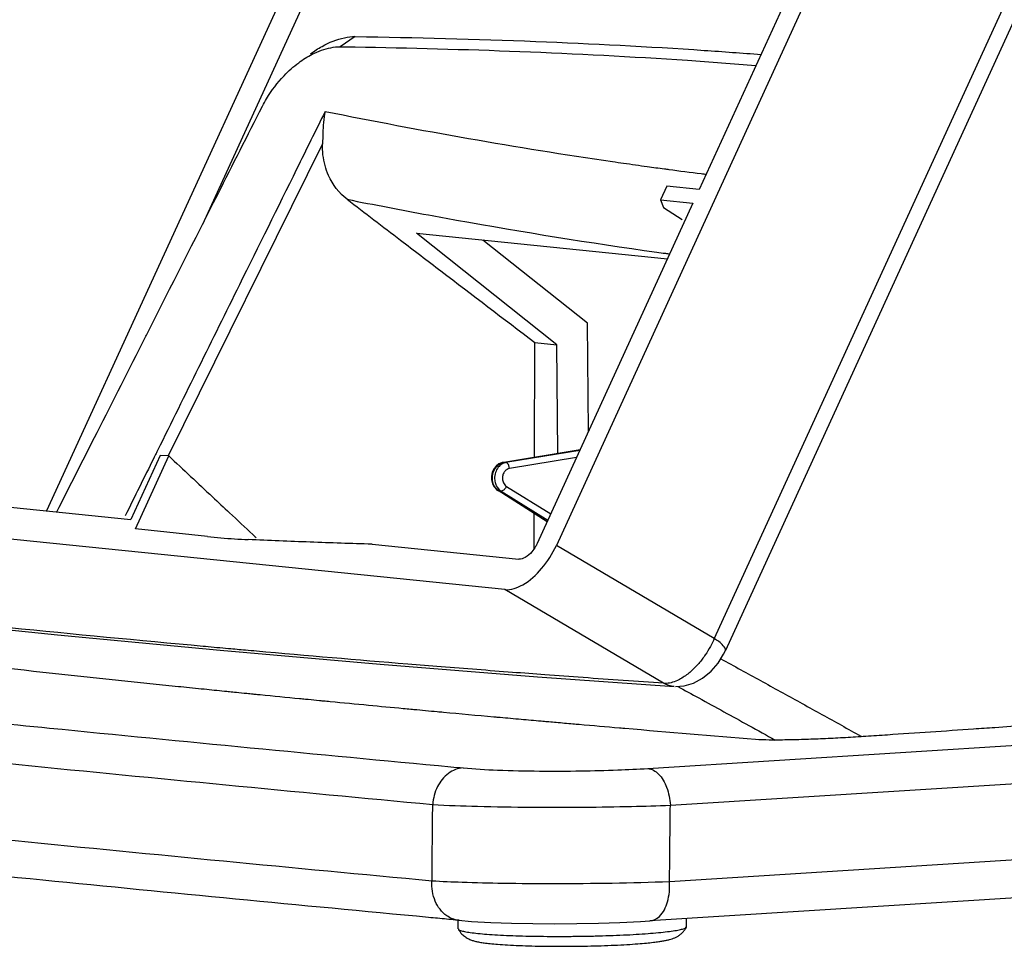
# Model space of a CAD drawing. Units: millimetres. Extents: x -89 to 89, y -89 to 72.
# Drawn here: x -37 to 14, y -89 to -40 of the extents above; entities that cross this region are included whole.
import ezdxf

# ---------------------------------------------------------------- set-up
doc = ezdxf.new("R2010")
doc.units = ezdxf.units.MM
doc.header["$LTSCALE"] = 36.425481
doc.layers.get('0').update_dxf_attribs({"linetype": 'CONTINUOUS'})

msp = doc.modelspace()

# ---------------------------------------------------------------- linework, layer by layer
at = {"color": 0, "linetype": 'CONTINUOUS'}
for p, q in [((49.878, 61.236), (-9.125, -67.631)), ((57.854, 55.616), (-0.82, -72.531)), ((58.439, 54.998), (-0.236, -73.149)), ((9.632, 33.68), (-35.926, -65.819)), ((10.741, 33.228), (-27.735, -50.77)), ((3.515, -37.72), (-1.616, -48.925)), ((-19.696, -40.885), (-20.49, -41.419)), ((-21.417, -46.526), (-29.529, -62.928)), ((-3.322, -48.751), (-3.648, -49.461)), ((-1.616, -48.925), (-3.322, -48.751)), ((-1.941, -49.635), (-10.133, -67.526)), ((-3.648, -49.461), (-1.941, -49.635)), ((-3.648, -49.461), (-3.494, -49.867)), ((-3.494, -49.867), (-2.507, -50.507)), ((-16.482, -51.223), (-3.286, -52.572)), ((-9.094, -57.086), (-16.482, -51.223)), ((-7.485, -55.945), (-12.985, -51.58)), ((-7.435, -61.633), (-7.485, -55.945)), ((-10.253, -56.967), (-9.094, -57.086)), ((-9.043, -62.783), (-9.094, -57.086)), ((-11.83, -69.956), (-88.288, -62.144)), ((-11.888, -63.263), (-7.873, -62.591)), ((-29.957, -62.903), (-31.499, -66.272)), ((-31.255, -66.761), (-29.501, -62.93)), ((-29.501, -62.93), (-29.957, -62.903)), ((-7.898, -62.646), (-11.773, -63.275)), ((-8.068, -63.016), (-11.585, -63.587)), ((-11.914, -63.264), (-11.646, -63.219)), ((-11.914, -63.264), (-11.888, -63.263)), ((-11.888, -63.263), (-11.773, -63.275)), ((-49.102, -64.473), (-31.499, -66.272)), ((-11.745, -64.526), (-9.423, -65.975)), ((-9.616, -66.396), (-12.191, -64.751)), ((-12.152, -64.765), (-12.031, -64.777)), ((-9.612, -66.388), (-12.152, -64.765)), ((-12.031, -64.777), (-9.576, -66.31)), ((-27.472, -67.163), (-31.255, -66.761)), ((-18.813, -67.568), (-11.098, -68.356)), ((-0.82, -72.531), (-9.125, -67.631)), ((-3.488, -74.878), (-11.83, -69.956)), ((-35.355, -72.33), (-26.806, -73.14)), ((-26.806, -73.14), (-18.39, -73.874)), ((-0.236, -73.149), (-0.235, -73.148)), ((-18.39, -73.874), (-10.108, -74.532)), ((-4.315, -79.356), (83.099, -73.844)), ((-10.108, -74.532), (-2.924, -75.048)), ((-2.863, -75.051), (-2.396, -75.018)), ((-2.396, -75.018), (-1.918, -74.877)), ((-3.131, -81.287), (84.283, -75.775)), ((84.755, -79.768), (-3.173, -85.313)), ((83.882, -81.816), (-4.213, -87.372)), ((-14.282, -87.783), (-14.286, -87.334)), ((-14.24, -87.338), (-14.263, -87.335)), ((-2.283, -87.677), (-2.287, -87.25))]:
    msp.add_line(p, q, dxfattribs=at)
for points in [[(-11.915, -63.265), (-11.972, -63.277), (-12.14, -63.346), (-12.287, -63.459), (-12.408, -63.612), (-12.492, -63.795), (-12.532, -63.992), (-12.529, -64.192)], [(-12.529, -64.192), (-12.481, -64.386), (-12.392, -64.556)], [(-12.392, -64.556), (-12.27, -64.693), (-12.193, -64.75)], [(-52.846, -70.48), (-44.035, -71.443), (-35.355, -72.33)], [(-0.99, -74.241), (-0.624, -73.812), (-0.335, -73.349), (-0.235, -73.148)], [(-1.918, -74.877), (-1.438, -74.616), (-0.99, -74.241)], [(-14.263, -87.335), (-13.579, -87.391), (-12.563, -87.448), (-11.482, -87.486), (-10.364, -87.508), (-9.206, -87.515), (-8.042, -87.507), (-6.901, -87.486), (-5.779, -87.45), (-4.694, -87.4), (-4.211, -87.372)]]:
    msp.add_lwpolyline(points, dxfattribs=at)
for points in [[(-20.259, -40.944), (-20.073, -40.906), (-19.885, -40.885), (-19.696, -40.885)], [(-22.048, -41.786), (-21.855, -41.645), (-21.654, -41.516), (-21.443, -41.399)], [(-21.443, -41.399), (-21.071, -41.193), (-20.671, -41.027), (-20.259, -40.944)], [(-22.673, -42.258), (-22.449, -42.091), (-22.212, -41.942), (-21.961, -41.814)], [(-21.961, -41.814), (-21.65, -41.657), (-21.319, -41.532), (-20.98, -41.468)], [(-20.98, -41.468), (-20.818, -41.437), (-20.654, -41.42), (-20.491, -41.419)], [(-20.491, -41.419), (-20.23, -41.423), (-19.969, -41.427), (-19.709, -41.431)], [(-23.441, -42.942), (-23.204, -42.693), (-22.949, -42.462), (-22.673, -42.258)], [(-24.359, -44.151), (-24.098, -43.717), (-23.79, -43.31), (-23.441, -42.942)], [(-24.579, -44.545), (-24.51, -44.411), (-24.437, -44.28), (-24.359, -44.151)], [(-21.28, -44.818), (-21.781, -45.831), (-22.282, -46.844), (-22.783, -47.857)], [(-21.28, -44.818), (-16.267, -45.824), (-11.23, -46.716), (-6.17, -47.454)], [(-21.287, -47.66), (-21.387, -47.29), (-21.429, -46.905), (-21.417, -46.526)], [(-21.412, -46.345), (-21.414, -46.406), (-21.415, -46.466), (-21.417, -46.526)], [(-6.17, -47.454), (-5.977, -47.482), (-5.785, -47.51), (-5.592, -47.538)], [(-5.592, -47.538), (-5.176, -47.597), (-4.76, -47.656), (-4.344, -47.714)], [(-4.344, -47.714), (-4.044, -47.755), (-3.743, -47.796), (-3.442, -47.837)], [(-3.442, -47.837), (-3.365, -47.847), (-3.288, -47.857), (-3.211, -47.868)], [(-3.211, -47.868), (-2.644, -47.943), (-2.077, -48.017), (-1.51, -48.089)], [(-1.51, -48.089), (-1.421, -48.1), (-1.332, -48.111), (-1.243, -48.122)], [(-20.131, -49.439), (-18.703, -49.723), (-17.273, -49.998), (-15.841, -50.262)], [(-20.131, -49.439), (-19.194, -50.154), (-18.257, -50.868), (-17.319, -51.582)], [(-15.841, -50.262), (-15.352, -50.352), (-14.863, -50.441), (-14.374, -50.529)], [(-14.374, -50.529), (-10.875, -51.158), (-7.364, -51.724), (-3.843, -52.215)], [(-3.843, -52.215), (-3.691, -52.236), (-3.54, -52.257), (-3.388, -52.278)], [(-3.388, -52.278), (-3.314, -52.288), (-3.239, -52.299), (-3.165, -52.309)], [(-30.745, -56.706), (-30.701, -56.619), (-30.656, -56.531), (-30.612, -56.444)], [(-30.092, -62.637), (-30.118, -62.691), (-30.145, -62.744), (-30.171, -62.797)], [(-30.295, -63.047), (-30.795, -64.06), (-31.296, -65.072), (-31.797, -66.084)], [(-30.171, -62.797), (-30.212, -62.88), (-30.253, -62.964), (-30.295, -63.047)], [(-11.901, -64.35), (-11.865, -64.421), (-11.811, -64.484), (-11.745, -64.526)], [(-12.191, -64.75), (-12.179, -64.758), (-12.165, -64.763), (-12.152, -64.765)], [(-26.307, -65.917), (-25.898, -66.3), (-25.489, -66.682), (-25.079, -67.065)], [(-10.293, -67.112), (-10.291, -66.69), (-10.29, -66.268), (-10.288, -65.846)], [(-25.079, -67.065), (-25.024, -67.116), (-24.969, -67.168), (-24.914, -67.22)], [(-10.296, -67.809), (-10.295, -67.577), (-10.294, -67.345), (-10.293, -67.112)], [(-10.133, -67.526), (-10.158, -67.581), (-10.186, -67.634), (-10.216, -67.686)], [(-27.689, -72.941), (-34.484, -72.32), (-41.274, -71.638), (-48.057, -70.902)], [(-27.579, -72.951), (-27.616, -72.948), (-27.652, -72.945), (-27.689, -72.941)], [(-26.36, -73.062), (-26.766, -73.025), (-27.173, -72.988), (-27.579, -72.951)], [(-25.464, -73.142), (-25.763, -73.116), (-26.061, -73.089), (-26.36, -73.062)], [(-24.888, -73.194), (-25.08, -73.177), (-25.272, -73.159), (-25.464, -73.142)], [(-16.942, -73.871), (-19.591, -73.655), (-22.24, -73.429), (-24.888, -73.194)], [(-15.181, -74.013), (-15.768, -73.966), (-16.355, -73.918), (-16.942, -73.871)], [(-11.428, -74.305), (-12.679, -74.21), (-13.93, -74.112), (-15.181, -74.013)], [(-0.483, -73.587), (-0.131, -73.78), (0.221, -73.973), (0.574, -74.167)], [(-9.728, -74.433), (-10.294, -74.391), (-10.861, -74.348), (-11.428, -74.305)], [(-7.718, -74.581), (-8.388, -74.532), (-9.058, -74.483), (-9.728, -74.433)], [(0.574, -74.167), (1.265, -74.546), (1.956, -74.926), (2.647, -75.307)], [(-28.995, -75.058), (-29.217, -75.035), (-29.44, -75.012), (-29.662, -74.99)], [(-28.872, -75.071), (-28.913, -75.067), (-28.954, -75.062), (-28.995, -75.058)], [(-3.488, -74.878), (-4.898, -74.782), (-6.308, -74.683), (-7.718, -74.581)], [(-2.924, -75.047), (-3.122, -75.032), (-3.318, -74.974), (-3.488, -74.878)], [(-3.334, -74.883), (-3.385, -74.885), (-3.437, -74.884), (-3.488, -74.878)], [(-2.745, -75.042), (-2.376, -75.243), (-2.007, -75.445), (-1.638, -75.647)], [(-27.639, -75.196), (-28.05, -75.155), (-28.461, -75.113), (-28.872, -75.071)], [(-26.577, -75.304), (-26.931, -75.268), (-27.285, -75.232), (-27.639, -75.196)], [(-26.312, -75.33), (-26.401, -75.321), (-26.489, -75.313), (-26.577, -75.304)], [(-25.948, -75.367), (-26.07, -75.355), (-26.191, -75.343), (-26.312, -75.33)], [(-25.4, -75.422), (-25.583, -75.403), (-25.766, -75.385), (-25.948, -75.367)], [(-25.071, -75.454), (-25.181, -75.443), (-25.29, -75.433), (-25.4, -75.422)], [(-24.844, -75.477), (-24.92, -75.469), (-24.995, -75.462), (-25.071, -75.454)], [(-24.691, -75.492), (-24.742, -75.487), (-24.793, -75.482), (-24.844, -75.477)], [(-22.623, -75.695), (-23.312, -75.628), (-24.002, -75.56), (-24.691, -75.492)], [(2.647, -75.307), (3.335, -75.686), (4.023, -76.066), (4.71, -76.447)], [(-22.317, -75.725), (-22.419, -75.715), (-22.521, -75.705), (-22.623, -75.695)], [(-22.169, -75.739), (-22.219, -75.735), (-22.268, -75.73), (-22.317, -75.725)], [(-21.585, -75.796), (-21.78, -75.777), (-21.975, -75.758), (-22.169, -75.739)], [(-21.377, -75.816), (-21.447, -75.809), (-21.516, -75.803), (-21.585, -75.796)], [(-21.011, -75.851), (-21.133, -75.84), (-21.255, -75.828), (-21.377, -75.816)], [(-19.002, -76.043), (-19.671, -75.98), (-20.341, -75.916), (-21.011, -75.851)], [(-17.185, -76.214), (-17.791, -76.158), (-18.396, -76.101), (-19.002, -76.043)], [(-1.638, -75.647), (-0.758, -76.129), (0.121, -76.613), (1, -77.097)], [(-16.768, -76.253), (-16.907, -76.24), (-17.046, -76.227), (-17.185, -76.214)], [(-16.615, -76.268), (-16.666, -76.263), (-16.717, -76.258), (-16.768, -76.253)], [(-15.39, -76.381), (-15.799, -76.343), (-16.207, -76.306), (-16.615, -76.268)], [(-15.065, -76.411), (-15.173, -76.401), (-15.282, -76.391), (-15.39, -76.381)], [(-12.414, -76.653), (-13.297, -76.573), (-14.181, -76.493), (-15.065, -76.411)], [(4.71, -76.447), (5.395, -76.826), (6.079, -77.205), (6.763, -77.586)], [(-12.179, -76.674), (-12.257, -76.667), (-12.336, -76.66), (-12.414, -76.653)], [(-12.084, -76.683), (-12.116, -76.68), (-12.147, -76.677), (-12.179, -76.674)], [(-10.975, -76.782), (-11.344, -76.749), (-11.714, -76.716), (-12.084, -76.683)], [(-9.929, -76.875), (-10.277, -76.844), (-10.626, -76.813), (-10.975, -76.782)], [(-9.754, -76.891), (-9.812, -76.885), (-9.871, -76.88), (-9.929, -76.875)], [(-9.612, -76.903), (-9.659, -76.899), (-9.707, -76.895), (-9.754, -76.891)], [(-9.516, -76.912), (-9.548, -76.909), (-9.58, -76.906), (-9.612, -76.903)], [(-9.13, -76.946), (-9.258, -76.934), (-9.387, -76.923), (-9.516, -76.912)], [(-8.257, -77.023), (-8.548, -76.997), (-8.839, -76.971), (-9.13, -76.946)], [(-7.919, -77.052), (-8.032, -77.042), (-8.144, -77.032), (-8.257, -77.023)], [(-5.803, -77.236), (-6.508, -77.175), (-7.213, -77.114), (-7.919, -77.052)], [(1, -77.097), (1.462, -77.351), (1.923, -77.606), (2.385, -77.861)], [(-5.633, -77.25), (-5.69, -77.245), (-5.746, -77.24), (-5.803, -77.236)], [(-5.517, -77.26), (-5.556, -77.257), (-5.595, -77.254), (-5.633, -77.25)], [(1.34, -77.835), (-0.946, -77.648), (-3.232, -77.456), (-5.517, -77.26)], [(6.763, -77.586), (6.823, -77.619), (6.884, -77.653), (6.945, -77.687)], [(8.282, -77.598), (7.903, -77.623), (7.524, -77.649), (7.146, -77.674)], [(-14.665, -79.267), (-14.454, -79.287), (-14.242, -79.307), (-14.031, -79.326)], [(-14.892, -87.277), (-15.209, -87.247), (-15.527, -87.217), (-15.844, -87.187)], [(-14.425, -87.321), (-14.581, -87.306), (-14.736, -87.291), (-14.892, -87.277)], [(-14.24, -87.338), (-14.302, -87.332), (-14.363, -87.326), (-14.425, -87.321)], [(-14.275, -87.783), (-14.275, -87.788), (-14.274, -87.794), (-14.273, -87.799)], [(-2.291, -87.694), (-2.29, -87.688), (-2.29, -87.683), (-2.29, -87.677)]]:
    msp.add_open_spline(points, degree=3, dxfattribs=at)
for points, knots in [([(-19.696, -40.885), (-16.53, -40.932), (-10.41, -41.089), (-3.302, -41.46), (0.637, -41.748), (1.629, -41.826)], [0, 0, 0, 0, 0.445039, 0.860189, 1, 1, 1, 1]), ([(-19.709, -41.431), (-16.818, -41.478), (-10.988, -41.632), (-3.964, -41.996), (0.167, -42.302), (1.366, -42.4)], [0, 0, 0, 0, 0.41106, 0.829009, 1, 1, 1, 1]), ([(-30.612, -56.444), (-29.379, -54.013), (-27.368, -50.047), (-25.357, -46.081), (-24.579, -44.545)], [0, 0, 0, 0, 0.612819, 1, 1, 1, 1]), ([(-21.28, -44.818), (-21.319, -45.009), (-21.373, -45.393), (-21.401, -45.904), (-21.409, -46.221), (-21.412, -46.345)], [0, 0, 0, 0, 0.380455, 0.756497, 1, 1, 1, 1]), ([(-22.783, -47.857), (-23.784, -49.883), (-26.221, -54.81), (-28.657, -59.736), (-30.092, -62.637)], [0, 0, 0, 0, 0.41115, 1, 1, 1, 1]), ([(-20.131, -49.439), (-20.552, -49.119), (-21, -48.521), (-21.239, -47.839), (-21.287, -47.66)], [0, 0, 0, 0, 0.741954, 1, 1, 1, 1]), ([(-17.319, -51.582), (-16.61, -52.123), (-14.255, -53.918), (-11.899, -55.713), (-10.253, -56.967)], [0, 0, 0, 0, 0.301015, 1, 1, 1, 1]), ([(-35.394, -65.874), (-34.688, -64.482), (-33.138, -61.426), (-31.589, -58.37), (-30.745, -56.706)], [0, 0, 0, 0, 0.455543, 1, 1, 1, 1]), ([(-10.277, -62.99), (-10.274, -62.252), (-10.266, -60.244), (-10.258, -58.236), (-10.253, -56.967)], [0, 0, 0, 0, 0.367807, 1, 1, 1, 1]), ([(-29.501, -62.93), (-28.736, -63.645), (-27.671, -64.641), (-26.607, -65.636), (-26.307, -65.917)], [0, 0, 0, 0, 0.718078, 1, 1, 1, 1]), ([(-12.152, -64.765), (-12.217, -64.723), (-12.341, -64.605), (-12.463, -64.358), (-12.503, -64.046), (-12.432, -63.709), (-12.232, -63.404), (-12.007, -63.283), (-11.888, -63.263)], [0, 0, 0, 0, 0.123431, 0.267267, 0.433091, 0.616618, 0.8082, 1, 1, 1, 1]), ([(-11.773, -63.275), (-11.847, -63.287), (-12.003, -63.346), (-12.203, -63.526), (-12.347, -63.8), (-12.382, -64.06), (-12.366, -64.217), (-12.359, -64.257)], [0, 0, 0, 0, 0.178963, 0.386515, 0.6285, 0.903092, 1, 1, 1, 1]), ([(-11.585, -63.587), (-11.631, -63.594), (-11.729, -63.631), (-11.854, -63.744), (-11.944, -63.916), (-11.973, -64.131), (-11.937, -64.28), (-11.901, -64.35)], [0, 0, 0, 0, 0.149639, 0.322917, 0.524784, 0.753832, 1, 1, 1, 1]), ([(-11.585, -63.587), (-11.589, -63.536), (-11.611, -63.441), (-11.672, -63.327), (-11.741, -63.279), (-11.773, -63.275)], [0, 0, 0, 0, 0.399547, 0.745979, 1, 1, 1, 1]), ([(-12.359, -64.257), (-12.345, -64.339), (-12.28, -64.541), (-12.137, -64.71), (-12.031, -64.777)], [0, 0, 0, 0, 0.397422, 1, 1, 1, 1]), ([(-11.745, -64.526), (-11.766, -64.573), (-11.82, -64.657), (-11.916, -64.748), (-11.997, -64.78), (-12.031, -64.777)], [0, 0, 0, 0, 0.390995, 0.742187, 1, 1, 1, 1]), ([(-27.472, -67.163), (-27.236, -67.188), (-26.76, -67.234), (-26.044, -67.288), (-25.564, -67.314), (-25.322, -67.325)], [0, 0, 0, 0, 0.3309, 0.664205, 1, 1, 1, 1]), ([(-18.813, -67.568), (-19.9, -67.535), (-22.07, -67.462), (-24.239, -67.373), (-25.322, -67.325)], [0, 0, 0, 0, 0.500701, 1, 1, 1, 1]), ([(-11.83, -69.956), (-11.508, -69.989), (-10.743, -69.703), (-9.831, -68.855), (-9.326, -68.07), (-9.125, -67.631)], [0, 0, 0, 0, 0.260356, 0.610862, 1, 1, 1, 1]), ([(-10.216, -67.686), (-10.273, -67.784), (-10.429, -68.004), (-10.71, -68.266), (-10.984, -68.368), (-11.098, -68.356)], [0, 0, 0, 0, 0.293015, 0.698675, 1, 1, 1, 1]), ([(-29.662, -74.99), (-32.312, -74.716), (-38.522, -74.055), (-44.726, -73.339), (-48.281, -72.907)], [0, 0, 0, 0, 0.426591, 1, 1, 1, 1]), ([(-0.82, -72.531), (-0.881, -72.672), (-1.025, -72.964), (-1.195, -73.242), (-1.292, -73.384)], [0, 0, 0, 0, 0.470267, 1, 1, 1, 1]), ([(-0.236, -73.148), (-0.211, -73.087), (-0.434, -72.751), (-0.652, -72.64), (-0.82, -72.531)], [0, 0, 0, 0, 0.304494, 1, 1, 1, 1]), ([(-1.292, -73.384), (-1.398, -73.54), (-1.632, -73.848), (-2.038, -74.265), (-2.402, -74.54), (-2.627, -74.666), (-2.682, -74.695)], [0, 0, 0, 0, 0.293368, 0.600136, 0.90314, 1, 1, 1, 1]), ([(-2.682, -74.695), (-2.788, -74.748), (-2.998, -74.835), (-3.225, -74.878), (-3.334, -74.883)], [0, 0, 0, 0, 0.522094, 1, 1, 1, 1]), ([(-49.094, -75.884), (-44.652, -76.341), (-33.179, -77.5), (-21.7, -78.607), (-14.665, -79.267)], [0, 0, 0, 0, 0.387225, 1, 1, 1, 1]), ([(-66.817, -76.107), (-64.006, -76.41), (-54.199, -77.455), (-37.137, -79.196), (-22.879, -80.569), (-15.623, -81.249)], [0, 0, 0, 0, 0.16484, 0.575044, 1, 1, 1, 1]), ([(17.304, -76.98), (16.181, -77.058), (14.683, -77.162), (13.185, -77.264), (12.809, -77.29)], [0, 0, 0, 0, 0.749323, 1, 1, 1, 1]), ([(12.809, -77.29), (12.056, -77.342), (10.547, -77.445), (9.038, -77.547), (8.282, -77.598)], [0, 0, 0, 0, 0.499118, 1, 1, 1, 1]), ([(7.146, -77.674), (6.789, -77.698), (6.084, -77.741), (5.038, -77.793), (4.015, -77.833), (3.027, -77.859), (2.138, -77.865), (1.581, -77.855), (1.34, -77.835)], [0, 0, 0, 0, 0.184231, 0.365125, 0.540691, 0.712772, 0.874925, 1, 1, 1, 1]), ([(-14.031, -79.326), (-14.302, -79.344), (-14.869, -79.572), (-15.441, -80.302), (-15.603, -80.926), (-15.623, -81.249)], [0, 0, 0, 0, 0.303111, 0.639006, 1, 1, 1, 1]), ([(-14.031, -79.326), (-13.426, -79.383), (-12.086, -79.455), (-10.019, -79.5), (-7.913, -79.493), (-6.014, -79.445), (-4.843, -79.389), (-4.315, -79.356)], [0, 0, 0, 0, 0.187396, 0.413841, 0.638127, 0.836887, 1, 1, 1, 1]), ([(-4.315, -79.356), (-4.106, -79.375), (-3.657, -79.655), (-3.27, -80.376), (-3.15, -80.967), (-3.131, -81.287)], [0, 0, 0, 0, 0.261345, 0.601716, 1, 1, 1, 1]), ([(-15.662, -85.275), (-22.968, -84.591), (-37.319, -83.21), (-53.953, -81.512), (-63.283, -80.52), (-65.572, -80.274)], [0, 0, 0, 0, 0.438826, 0.862314, 1, 1, 1, 1]), ([(-15.662, -85.275), (-15.656, -84.604), (-15.643, -83.262), (-15.63, -81.92), (-15.623, -81.249)], [0, 0, 0, 0, 0.499993, 1, 1, 1, 1]), ([(-15.623, -81.249), (-14.841, -81.297), (-13.114, -81.358), (-10.455, -81.398), (-7.752, -81.395), (-5.315, -81.358), (-3.81, -81.314), (-3.131, -81.287)], [0, 0, 0, 0, 0.188047, 0.414759, 0.638546, 0.836757, 1, 1, 1, 1]), ([(-3.173, -85.313), (-3.166, -84.642), (-3.152, -83.3), (-3.138, -81.958), (-3.131, -81.287)], [0, 0, 0, 0, 0.49998, 1, 1, 1, 1]), ([(-15.844, -87.187), (-22.608, -86.551), (-36.412, -85.219), (-52.715, -83.555), (-62.255, -82.541), (-64.76, -82.271)], [0, 0, 0, 0, 0.414581, 0.846285, 1, 1, 1, 1]), ([(-14.263, -87.334), (-14.484, -87.307), (-15.024, -87.099), (-15.58, -86.332), (-15.685, -85.632), (-15.663, -85.275)], [0, 0, 0, 0, 0.243347, 0.603254, 1, 1, 1, 1]), ([(-3.173, -85.313), (-4.176, -85.352), (-6.199, -85.403), (-9.119, -85.428), (-11.753, -85.41), (-13.893, -85.36), (-15.137, -85.307), (-15.662, -85.275)], [0, 0, 0, 0, 0.241083, 0.485867, 0.701167, 0.873513, 1, 1, 1, 1]), ([(-4.211, -87.37), (-4.029, -87.353), (-3.562, -87.105), (-3.215, -86.317), (-3.151, -85.666), (-3.173, -85.313)], [0, 0, 0, 0, 0.220291, 0.571587, 1, 1, 1, 1]), ([(-14.278, -87.801), (-14.272, -87.811), (-14.221, -87.904), (-14.108, -88.054), (-13.919, -88.213), (-13.732, -88.32), (-13.547, -88.393), (-13.359, -88.446), (-13.15, -88.489), (-12.899, -88.528), (-12.582, -88.565), (-12.172, -88.602), (-11.66, -88.636), (-11.06, -88.665), (-10.4, -88.686), (-9.701, -88.699), (-8.975, -88.704), (-8.237, -88.701), (-7.499, -88.69), (-6.776, -88.672), (-6.081, -88.645), (-5.629, -88.622), (-5.41, -88.609)], [0, 0, 0, 0, 0.00386, 0.034935, 0.060903, 0.084689, 0.105531, 0.126162, 0.148741, 0.175741, 0.209759, 0.253767, 0.311112, 0.378463, 0.451259, 0.528356, 0.608386, 0.689869, 0.771268, 0.851051, 0.927743, 1, 1, 1, 1]), ([(-14.273, -87.799), (-14.271, -87.805), (-14.256, -87.849), (-14.122, -87.88), (-13.929, -87.939), (-13.618, -87.984), (-13.387, -88.012), (-13.254, -88.025)], [0, 0, 0, 0, 0.01474, 0.128997, 0.331458, 0.623022, 1, 1, 1, 1]), ([(-5.41, -88.609), (-5.218, -88.598), (-4.874, -88.575), (-4.413, -88.536), (-4.049, -88.498), (-3.762, -88.461), (-3.531, -88.425), (-3.341, -88.389), (-3.178, -88.351), (-3.031, -88.307), (-2.891, -88.253), (-2.754, -88.184), (-2.619, -88.095), (-2.498, -87.99), (-2.388, -87.864), (-2.324, -87.764), (-2.292, -87.703), (-2.287, -87.694)], [0, 0, 0, 0, 0.170186, 0.304494, 0.410081, 0.493717, 0.560992, 0.616615, 0.664733, 0.709042, 0.752536, 0.797522, 0.843824, 0.895482, 0.93904, 0.991322, 1, 1, 1, 1]), ([(-4.924, -88.073), (-4.717, -88.061), (-4.326, -88.035), (-3.778, -87.989), (-3.304, -87.94), (-2.92, -87.886), (-2.615, -87.835), (-2.432, -87.774), (-2.302, -87.738), (-2.292, -87.697), (-2.291, -87.694)], [0, 0, 0, 0, 0.23178, 0.438395, 0.616391, 0.762852, 0.875509, 0.952981, 0.995851, 1, 1, 1, 1]), ([(-13.254, -88.025), (-13.094, -88.042), (-12.748, -88.071), (-12.194, -88.107), (-11.572, -88.137), (-10.894, -88.159), (-10.172, -88.175), (-9.417, -88.183), (-8.643, -88.183), (-7.862, -88.176), (-7.089, -88.161), (-6.337, -88.14), (-5.617, -88.111), (-5.15, -88.086), (-4.924, -88.073)], [0, 0, 0, 0, 0.057905, 0.124949, 0.200009, 0.281819, 0.368994, 0.460054, 0.55345, 0.647593, 0.740883, 0.831732, 0.918596, 1, 1, 1, 1])]:
    msp.add_open_spline(points, degree=3, knots=knots, dxfattribs=at)

doc.saveas('drawing.dxf')
